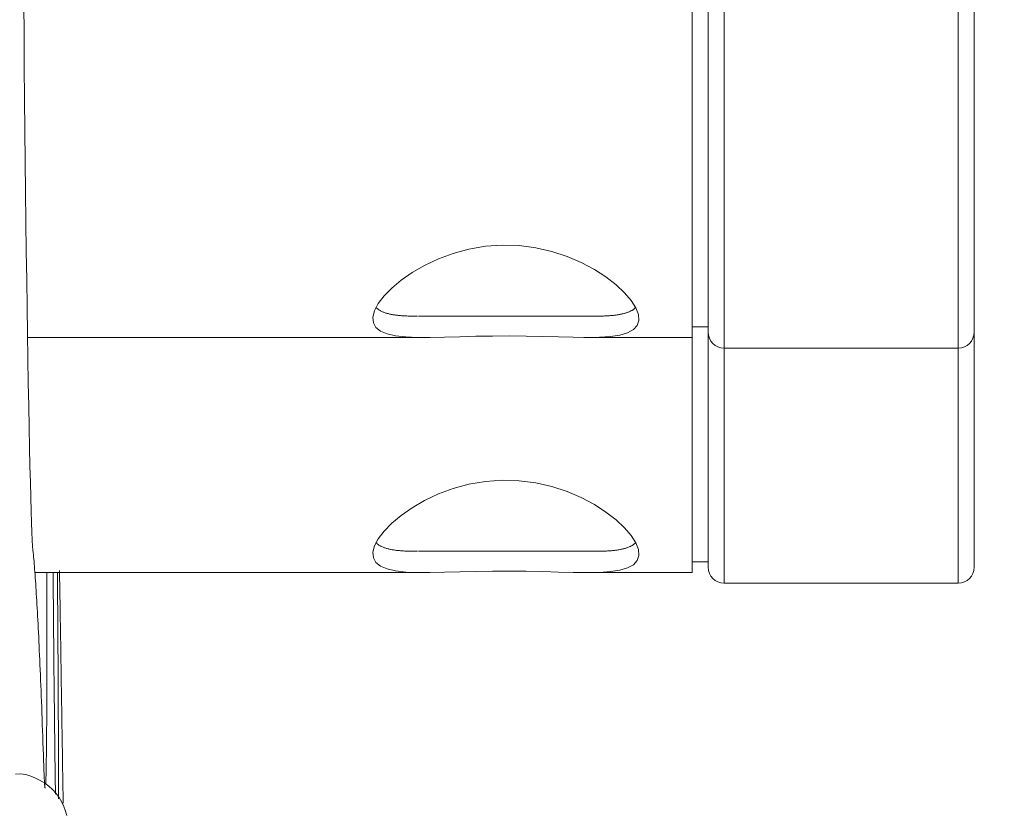
# Model space of a CAD drawing. Units: millimetres. Extents: x 80 to 3806, y 28 to 1120.
# Drawn here: x 661 to 680, y 654 to 669 of the extents above; entities that cross this region are included whole.
import ezdxf

# ---------------------------------------------------------------- set-up
doc = ezdxf.new("R2010")
doc.units = ezdxf.units.MM
doc.header["$LTSCALE"] = 12
doc.layers.add('1', color=7, linetype='Continuous')
doc.styles.add('dims', font='swiss.ttf')
doc.dimstyles.get("Standard").update_dxf_attribs({"dimtxt": 10, "dimasz": 10, "dimexe": 6, "dimexo": 8, "dimgap": 5, "dimtad": 1, "dimdec": 4, "dimzin": 0, "dimdsep": 46, "dimtxsty": 'dims', "dimcen": 0.09, "dimadec": 0, "dimazin": 0, "dimtfac": 1, "dimtdec": 4, "dimtofl": 0, "dimtmove": 0, "dimatfit": 3, "dimfxl": 0, "dimtolj": 1, "dimtzin": 0, "dimarcsym": 0})

# ---------------------------------------------------------------- blocks, each defined once
blk = doc.blocks.new('*D4')
at = {"color": 0, "lineweight": -2}
for p, q in [((602.774, 687.419), (769.485, 687.419)), ((763.485, 459.663), (763.485, 677.419)), ((602.774, 449.663), (769.485, 449.663))]:
    blk.add_line(p, q, dxfattribs=at)
at = {"color": 0, "lineweight": 18}
for points in [[(761.818, 677.419), (765.151, 677.419), (763.485, 687.419)], [(761.818, 459.663), (765.151, 459.663), (763.485, 449.663)]]:
    blk.add_solid(points, dxfattribs=at)
at = {"layer": 'Defpoints', "color": 0, "lineweight": 18}
for p in [(594.774, 687.419), (763.485, 687.419), (594.774, 449.663)]:
    blk.add_point(p, dxfattribs=at)
at = {"color": 0, "lineweight": 18, "insert": (753.217, 568.541), "char_height": 10, "attachment_point": 5, "rotation": 90, "style": 'dims'}
blk.add_mtext('\\A1;%%C238.0', dxfattribs=at)

msp = doc.modelspace()

# ---------------------------------------------------------------- linework, layer by layer
at = {"layer": '1', "color": 7, "linetype": 'Continuous', "lineweight": 13}
for p, q in [((674.57383, 675.12197), (674.57383, 663.12197)), ((678.97383, 675.12197), (678.97383, 663.48381)), ((678.97383, 663.48381), (678.97383, 663.12197)), ((674.57383, 663.12227), (674.57383, 658.70178)), ((678.97383, 663.12227), (678.97383, 659.06363)), ((678.97383, 659.06363), (678.97383, 658.70178))]:
    msp.add_line(p, q, dxfattribs=at)
at = {"layer": '1', "color": 7, "linetype": 'Continuous', "lineweight": 18}
for p, q in [((673.97383, 674.92197), (673.97383, 663.32197)), ((674.27383, 663.42197), (674.27383, 674.82197)), ((679.27383, 663.76572), (679.27383, 674.82197)), ((679.27383, 663.42197), (679.27383, 663.76572)), ((668.83386, 663.72197), (672.15313, 663.72197)), ((673.97383, 663.52197), (674.27383, 663.52197)), ((674.27383, 659.00178), (674.27383, 663.42211)), ((679.27383, 659.34554), (679.27383, 663.42211)), ((661.48766, 663.32197), (668.9916, 663.32197)), ((671.93969, 663.32197), (673.97383, 663.32197)), ((673.97383, 663.32155), (673.97383, 658.90178)), ((674.57383, 663.12197), (678.97383, 663.12197)), ((668.83386, 659.30178), (672.15313, 659.30178)), ((679.27383, 659.00178), (679.27383, 659.34554)), ((673.97383, 659.10178), (674.27383, 659.10178)), ((661.62353, 658.90178), (668.9916, 658.90178)), ((671.93969, 658.90178), (673.97383, 658.90178)), ((674.57383, 658.70178), (678.97383, 658.70178))]:
    msp.add_line(p, q, dxfattribs=at)
for points in [[(661.58899, 659.32065), (661.58265, 659.39787), (661.57608, 659.51061), (661.56929, 659.65835), (661.56228, 659.84098), (661.55505, 660.0588), (661.54761, 660.31189), (661.54008, 660.59638), (661.53249, 660.91093), (661.52484, 661.25525), (661.51713, 661.62943), (661.50936, 662.03384), (661.5016, 662.46532), (661.49394, 662.91856), (661.4864, 663.39316), (661.47896, 663.88905), (661.47162, 664.40639), (661.46441, 664.94478), (661.45743, 665.49613), (661.45071, 666.058), (661.44425, 666.6303), (661.43805, 667.21303), (661.43211, 667.80632), (661.42649, 668.4061), (661.42125, 669.00438), (661.4164, 669.60102)], [(668.8126, 663.72202), (668.78963, 663.72197), (668.76691, 663.72201), (668.74444, 663.72215), (668.72222, 663.72238), (668.70026, 663.72272), (668.67854, 663.72316), (668.65708, 663.72371), (668.63587, 663.72437), (668.61491, 663.72515), (668.5942, 663.72605), (668.57375, 663.72707), (668.55357, 663.72821), (668.53368, 663.72949), (668.51412, 663.73089), (668.4949, 663.73243), (668.47601, 663.73409), (668.45745, 663.7359), (668.43922, 663.73784), (668.42132, 663.73992), (668.40375, 663.74215), (668.3865, 663.74452), (668.36958, 663.74705), (668.35298, 663.74972), (668.33671, 663.75255), (668.32076, 663.75553), (668.30514, 663.75868), (668.28984, 663.76198), (668.27487, 663.76545), (668.26022, 663.76909), (668.2459, 663.7729), (668.23191, 663.77689), (668.21825, 663.78105), (668.20492, 663.78539), (668.19192, 663.78992), (668.17925, 663.79463), (668.16693, 663.79953), (668.15493, 663.80462), (668.14328, 663.80992), (668.13197, 663.81541), (668.12102, 663.8211), (668.11045, 663.82699), (668.10027, 663.83305), (668.09049, 663.83929), (668.08111, 663.84571), (668.07212, 663.85232), (668.06353, 663.85911), (668.05532, 663.86609), (668.04751, 663.87325), (668.04009, 663.88059), (668.03306, 663.88813)], [(672.91087, 663.88406), (672.90377, 663.87677), (672.89632, 663.86967), (672.88851, 663.86277), (672.88036, 663.85607), (672.87185, 663.84955), (672.86299, 663.84322), (672.85378, 663.83708), (672.84423, 663.83112), (672.83434, 663.82535), (672.8241, 663.81975), (672.81353, 663.81433), (672.8026, 663.80909), (672.79134, 663.80402), (672.77973, 663.79912), (672.76779, 663.79439), (672.7555, 663.78983), (672.74287, 663.78544), (672.7299, 663.78121), (672.71659, 663.77714), (672.70293, 663.77323), (672.68893, 663.76948), (672.67459, 663.76589), (672.65989, 663.76245), (672.64488, 663.75917), (672.62958, 663.75606), (672.61399, 663.7531), (672.59811, 663.7503), (672.58196, 663.74765), (672.56552, 663.74516), (672.5488, 663.7428), (672.5318, 663.7406), (672.51452, 663.73853), (672.49697, 663.7366), (672.47913, 663.7348), (672.46102, 663.73314), (672.44263, 663.7316), (672.42397, 663.73019), (672.40502, 663.7289), (672.3858, 663.72773), (672.3663, 663.72667), (672.34652, 663.72573), (672.32646, 663.7249), (672.30613, 663.72418), (672.28551, 663.72357), (672.2646, 663.72306), (672.24341, 663.72265), (672.22194, 663.72234), (672.20018, 663.72213), (672.17813, 663.722), (672.15582, 663.72197)], [(661.78922, 655.34913), (661.78518, 655.46945), (661.78114, 655.58808), (661.7771, 655.70502), (661.77306, 655.82029), (661.76902, 655.93387), (661.76499, 656.04577), (661.76096, 656.15599), (661.75692, 656.26454), (661.75289, 656.37142), (661.74887, 656.47662), (661.74484, 656.58016), (661.74081, 656.68202), (661.73679, 656.78222), (661.73277, 656.88076), (661.72875, 656.97762), (661.72473, 657.07283), (661.72071, 657.16637), (661.7167, 657.25825), (661.71268, 657.34847), (661.70867, 657.43703), (661.70466, 657.52393), (661.70065, 657.60916), (661.69664, 657.69274), (661.69263, 657.77466), (661.68863, 657.85491), (661.68462, 657.93352), (661.68062, 658.01046), (661.67662, 658.08574), (661.67262, 658.15937), (661.66862, 658.23133), (661.66463, 658.30164), (661.66063, 658.37028), (661.65664, 658.43726), (661.65265, 658.50258), (661.64866, 658.56623), (661.64467, 658.62822), (661.64068, 658.68855), (661.6367, 658.74721), (661.63272, 658.80421), (661.62873, 658.85953), (661.62475, 658.91319), (661.62077, 658.96518), (661.6168, 659.01549), (661.61282, 659.06412), (661.60884, 659.11108), (661.60487, 659.15636), (661.6009, 659.19996), (661.59693, 659.24188), (661.59296, 659.28211), (661.58899, 659.32065)], [(668.8126, 659.30183), (668.78963, 659.30178), (668.76691, 659.30183), (668.74444, 659.30196), (668.72222, 659.3022), (668.70026, 659.30254), (668.67854, 659.30298), (668.65708, 659.30353), (668.63587, 659.30419), (668.61491, 659.30497), (668.5942, 659.30586), (668.57375, 659.30688), (668.55357, 659.30803), (668.53368, 659.3093), (668.51412, 659.31071), (668.4949, 659.31224), (668.47601, 659.31391), (668.45745, 659.31571), (668.43922, 659.31766), (668.42132, 659.31974), (668.40375, 659.32197), (668.3865, 659.32434), (668.36958, 659.32686), (668.35298, 659.32953), (668.33671, 659.33236), (668.32076, 659.33535), (668.30514, 659.33849), (668.28984, 659.3418), (668.27487, 659.34527), (668.26022, 659.34891), (668.2459, 659.35272), (668.23191, 659.3567), (668.21825, 659.36087), (668.20492, 659.36521), (668.19192, 659.36973), (668.17925, 659.37444), (668.16693, 659.37934), (668.15493, 659.38444), (668.14328, 659.38973), (668.13197, 659.39523), (668.12102, 659.40092), (668.11045, 659.4068), (668.10027, 659.41286), (668.09049, 659.4191), (668.08111, 659.42553), (668.07212, 659.43214), (668.06353, 659.43893), (668.05532, 659.4459), (668.04751, 659.45306), (668.04009, 659.46041), (668.03306, 659.46794)], [(672.91087, 659.46388), (672.90377, 659.45658), (672.89632, 659.44949), (672.88851, 659.44259), (672.88036, 659.43588), (672.87185, 659.42937), (672.86299, 659.42304), (672.85378, 659.4169), (672.84423, 659.41094), (672.83434, 659.40516), (672.8241, 659.39957), (672.81353, 659.39415), (672.8026, 659.3889), (672.79134, 659.38383), (672.77973, 659.37894), (672.76779, 659.37421), (672.7555, 659.36965), (672.74287, 659.36525), (672.7299, 659.36102), (672.71659, 659.35695), (672.70293, 659.35304), (672.68893, 659.3493), (672.67459, 659.3457), (672.65989, 659.34226), (672.64488, 659.33899), (672.62958, 659.33587), (672.61399, 659.33291), (672.59811, 659.33011), (672.58196, 659.32747), (672.56552, 659.32497), (672.5488, 659.32262), (672.5318, 659.32041), (672.51452, 659.31834), (672.49697, 659.31641), (672.47913, 659.31462), (672.46102, 659.31295), (672.44263, 659.31141), (672.42397, 659.31), (672.40502, 659.30871), (672.3858, 659.30754), (672.3663, 659.30649), (672.34652, 659.30555), (672.32646, 659.30472), (672.30613, 659.304), (672.28551, 659.30339), (672.2646, 659.30288), (672.24341, 659.30247), (672.22194, 659.30216), (672.20018, 659.30194), (672.17813, 659.30182), (672.15582, 659.30178)], [(662.15668, 654.56514), (662.15531, 654.65578), (662.15393, 654.74629), (662.15255, 654.83668), (662.15118, 654.92694), (662.1498, 655.01708), (662.14842, 655.10709), (662.14705, 655.19698), (662.14567, 655.28674), (662.14429, 655.37638), (662.14292, 655.46589), (662.14154, 655.55527), (662.14016, 655.64453), (662.13879, 655.73367), (662.13741, 655.82268), (662.13603, 655.91156), (662.13465, 656.00032), (662.13328, 656.08896), (662.1319, 656.17747), (662.13052, 656.26586), (662.12915, 656.35412), (662.12777, 656.44225), (662.12639, 656.53026), (662.12501, 656.61815), (662.12364, 656.70591), (662.12226, 656.79354), (662.12088, 656.88105), (662.1195, 656.96844), (662.11813, 657.0557), (662.11675, 657.14284), (662.11537, 657.22985), (662.11399, 657.31674), (662.11262, 657.4035), (662.11124, 657.49014), (662.10986, 657.57665), (662.10848, 657.66304), (662.1071, 657.74931), (662.10573, 657.83545), (662.10435, 657.92146), (662.10297, 658.00735), (662.10159, 658.09312), (662.10021, 658.17876), (662.09884, 658.26428), (662.09746, 658.34967), (662.09608, 658.43494), (662.0947, 658.52009), (662.09332, 658.60511), (662.09194, 658.69), (662.09057, 658.77477), (662.08919, 658.85942), (662.08781, 658.94394)], [(661.8492, 658.89057), (661.84949, 658.76191), (661.84976, 658.63474), (661.85, 658.50906), (661.85021, 658.38487), (661.85039, 658.26218), (661.85054, 658.14099), (661.85066, 658.02132), (661.85075, 657.90317), (661.85081, 657.7866), (661.85084, 657.67204), (661.85084, 657.55967), (661.85081, 657.44945), (661.85075, 657.34138), (661.85066, 657.23545), (661.85054, 657.13165), (661.85039, 657.02997), (661.85022, 656.9304), (661.85001, 656.83294), (661.84977, 656.73758), (661.84951, 656.64433), (661.84921, 656.55319), (661.84888, 656.46416), (661.84853, 656.37725), (661.84814, 656.29245), (661.84773, 656.20977), (661.84728, 656.12923), (661.8468, 656.05085), (661.8463, 655.97462), (661.84576, 655.90057), (661.84519, 655.82879), (661.84459, 655.75958), (661.84397, 655.69294), (661.84332, 655.62885), (661.84264, 655.5673), (661.84193, 655.50828), (661.84119, 655.45177), (661.84043, 655.39777), (661.83964, 655.34627), (661.83882, 655.29727), (661.83798, 655.25077), (661.83711, 655.20676), (661.83621, 655.16525), (661.83528, 655.12623), (661.83433, 655.08972), (661.83335, 655.05573), (661.83234, 655.02426), (661.8313, 654.99532), (661.83023, 654.96893), (661.82914, 654.9451), (661.82801, 654.92386)], [(662.01178, 654.73601), (662.01081, 654.80239), (662.00985, 654.86988), (662.00888, 654.9385), (662.00791, 655.00824), (662.00693, 655.07912), (662.00596, 655.15112), (662.00499, 655.22398), (662.00402, 655.29757), (662.00306, 655.3719), (662.0021, 655.44694), (662.00114, 655.52271), (662.00019, 655.5992), (661.99924, 655.6764), (661.99829, 655.75432), (661.99735, 655.83294), (661.99641, 655.91228), (661.99547, 655.99233), (661.99454, 656.07309), (661.99362, 656.15455), (661.99269, 656.23674), (661.99177, 656.31963), (661.99085, 656.40325), (661.98994, 656.48758), (661.98903, 656.57264), (661.98813, 656.65843), (661.98722, 656.74495), (661.98633, 656.83212), (661.98544, 656.91957), (661.98456, 657.00728), (661.98369, 657.09523), (661.98283, 657.18343), (661.98197, 657.27187), (661.98113, 657.36055), (661.98029, 657.44948), (661.97946, 657.53865), (661.97864, 657.62805), (661.97783, 657.7177), (661.97703, 657.80759), (661.97624, 657.89772), (661.97545, 657.98809), (661.97467, 658.0787), (661.97391, 658.16956), (661.97315, 658.26066), (661.9724, 658.352), (661.97166, 658.44359), (661.97092, 658.53543), (661.9702, 658.6275), (661.96949, 658.7196), (661.96879, 658.81143), (661.9681, 658.90299)], [(662.04869, 658.90191), (662.04944, 658.80866), (662.05017, 658.71532), (662.0509, 658.62189), (662.05162, 658.52837), (662.05232, 658.43475), (662.05301, 658.34105), (662.0537, 658.24725), (662.05437, 658.15336), (662.05503, 658.05938), (662.05568, 657.96531), (662.05632, 657.8715), (662.05694, 657.77814), (662.05755, 657.68523), (662.05814, 657.59275), (662.05872, 657.50071), (662.05929, 657.4091), (662.05984, 657.31792), (662.06037, 657.22718), (662.0609, 657.13687), (662.0614, 657.04699), (662.0619, 656.95754), (662.06238, 656.86852), (662.06284, 656.77993), (662.06329, 656.69177), (662.06373, 656.60404), (662.06415, 656.51676), (662.06456, 656.4299), (662.06496, 656.34349), (662.06534, 656.25752), (662.0657, 656.17201), (662.06605, 656.08721), (662.06638, 656.00336), (662.0667, 655.92043), (662.067, 655.83842), (662.06728, 655.75733), (662.06755, 655.67715), (662.0678, 655.59788), (662.06804, 655.51952), (662.06825, 655.44206), (662.06846, 655.3655), (662.06865, 655.28985), (662.06882, 655.21509), (662.06897, 655.14125), (662.06911, 655.06831), (662.06923, 654.99627), (662.06934, 654.92515), (662.06943, 654.85494), (662.0695, 654.78566), (662.06956, 654.71731), (662.0696, 654.64989)], [(661.81881, 654.84936), (661.81829, 654.84958), (661.81778, 654.85019), (661.81726, 654.8512), (661.81674, 654.85261), (661.81622, 654.85441), (661.81569, 654.85661), (661.81516, 654.8592), (661.81462, 654.86219), (661.81408, 654.86558), (661.81354, 654.86937), (661.813, 654.87355), (661.81245, 654.87813), (661.8119, 654.88311), (661.81134, 654.88848), (661.81079, 654.89426), (661.81022, 654.90043), (661.80966, 654.907), (661.80909, 654.91397), (661.80852, 654.92134), (661.80795, 654.9291), (661.80737, 654.93727), (661.80679, 654.94584), (661.8062, 654.95481), (661.80561, 654.96419), (661.80502, 654.97397), (661.80443, 654.98415), (661.80383, 654.99474), (661.80322, 655.00573), (661.80262, 655.01714), (661.80201, 655.02895), (661.8014, 655.04117), (661.80078, 655.0538), (661.80016, 655.06684), (661.79954, 655.08029), (661.79891, 655.09414), (661.79829, 655.10839), (661.79766, 655.12303), (661.79702, 655.13806), (661.79639, 655.15348), (661.79575, 655.1693), (661.79511, 655.18552), (661.79446, 655.20212), (661.79382, 655.21912), (661.79317, 655.23651), (661.79252, 655.2543), (661.79186, 655.27248), (661.7912, 655.29105), (661.79055, 655.31002), (661.78988, 655.32938), (661.78922, 655.34913)], [(662.22336, 654.33376), (662.20164, 654.415), (662.17011, 654.50238), (662.12953, 654.5886), (662.08042, 654.67111), (662.02324, 654.74914), (661.9586, 654.82164), (661.88722, 654.88735), (661.80983, 654.94511), (661.72709, 654.9951), (661.63969, 655.03838), (661.54833, 655.07565), (661.45408, 655.10377), (661.3582, 655.11753), (661.26186, 655.11219)]]:
    msp.add_lwpolyline(points, dxfattribs=at)
for points in [[(669.90919, 663.34255), (669.6069, 663.33503), (669.32178, 663.32745), (669.05383, 663.3225), (668.81028, 663.32331), (668.59238, 663.33285), (668.40204, 663.35417), (668.24458, 663.38946), (668.1204, 663.44121), (668.03273, 663.51086), (667.98424, 663.598), (667.97548, 663.70349), (668.00709, 663.82417), (668.07808, 663.9576), (668.18739, 664.10099), (668.33121, 664.24841), (668.50873, 664.39736), (668.71504, 664.54143), (668.94817, 664.67671), (669.20686, 664.7991), (669.48408, 664.90206), (669.77976, 664.98242), (670.08932, 665.03567), (670.40371, 665.05832), (670.72246, 665.04931), (671.03507, 665.00907), (671.33715, 664.94003), (671.62499, 664.84549), (671.89158, 664.73105), (672.13692, 664.60012), (672.35489, 664.45923), (672.54435, 664.31234), (672.70343, 664.16314), (672.82704, 664.01845), (672.91461, 663.88051), (672.96354, 663.75339), (672.97222, 663.64171), (672.94045, 663.54594), (672.8693, 663.4687), (672.76036, 663.40944), (672.61551, 663.3671), (672.43898, 663.34023), (672.2313, 663.32605), (671.99798, 663.32197), (671.74071, 663.32487), (671.46063, 663.33176), (671.16606, 663.33959), (670.85751, 663.34593), (670.54007, 663.3489), (670.22376, 663.34767), (669.90919, 663.34255)], [(669.90919, 658.92236), (669.6069, 658.91485), (669.32178, 658.90726), (669.05383, 658.90232), (668.81028, 658.90312), (668.59238, 658.91267), (668.40204, 658.93399), (668.24458, 658.96928), (668.1204, 659.02103), (668.03273, 659.09068), (667.98424, 659.17782), (667.97548, 659.28331), (668.00709, 659.40398), (668.07808, 659.53742), (668.18739, 659.6808), (668.33121, 659.82822), (668.50873, 659.97718), (668.71504, 660.12125), (668.94817, 660.25652), (669.20686, 660.37892), (669.48408, 660.48187), (669.77976, 660.56224), (670.08932, 660.61548), (670.40371, 660.63813), (670.72246, 660.62912), (671.03507, 660.58889), (671.33715, 660.51985), (671.62499, 660.42531), (671.89158, 660.31086), (672.13692, 660.17993), (672.35489, 660.03905), (672.54435, 659.89216), (672.70343, 659.74295), (672.82704, 659.59827), (672.91461, 659.46033), (672.96354, 659.33321), (672.97222, 659.22153), (672.94045, 659.12575), (672.8693, 659.04852), (672.76036, 658.98925), (672.61551, 658.94692), (672.43898, 658.92004), (672.2313, 658.90586), (671.99798, 658.90178), (671.74071, 658.90469), (671.46063, 658.91158), (671.16606, 658.91941), (670.85751, 658.92574), (670.54007, 658.92871), (670.22376, 658.92749), (669.90919, 658.92236)]]:
    msp.add_lwpolyline(points, close=True, dxfattribs=at)
for centre, start, end in [((674.57383, 663.42197), 180, 270), ((678.97383, 663.42197), 270, 0), ((674.57383, 659.00178), 180, 270), ((678.97383, 659.00178), 270, 0)]:
    msp.add_arc(centre, 0.3, start, end, dxfattribs=at)

# ---------------------------------------------------------------- dimensions: what is measured, and where the dimension line sits
at = {"lineweight": 18}
dim = msp.add_linear_dim(base=(763.48476, 687.41904), p1=(594.77383, 449.66339), p2=(594.77383, 687.41904), angle=90, text='%%C238.0', dimstyle='Standard', dxfattribs=at)
dim.commit()
dim.dimension.update_dxf_attribs({"geometry": '*D4', "text_midpoint": (753.2166, 568.54121)})

doc.saveas('drawing.dxf')
